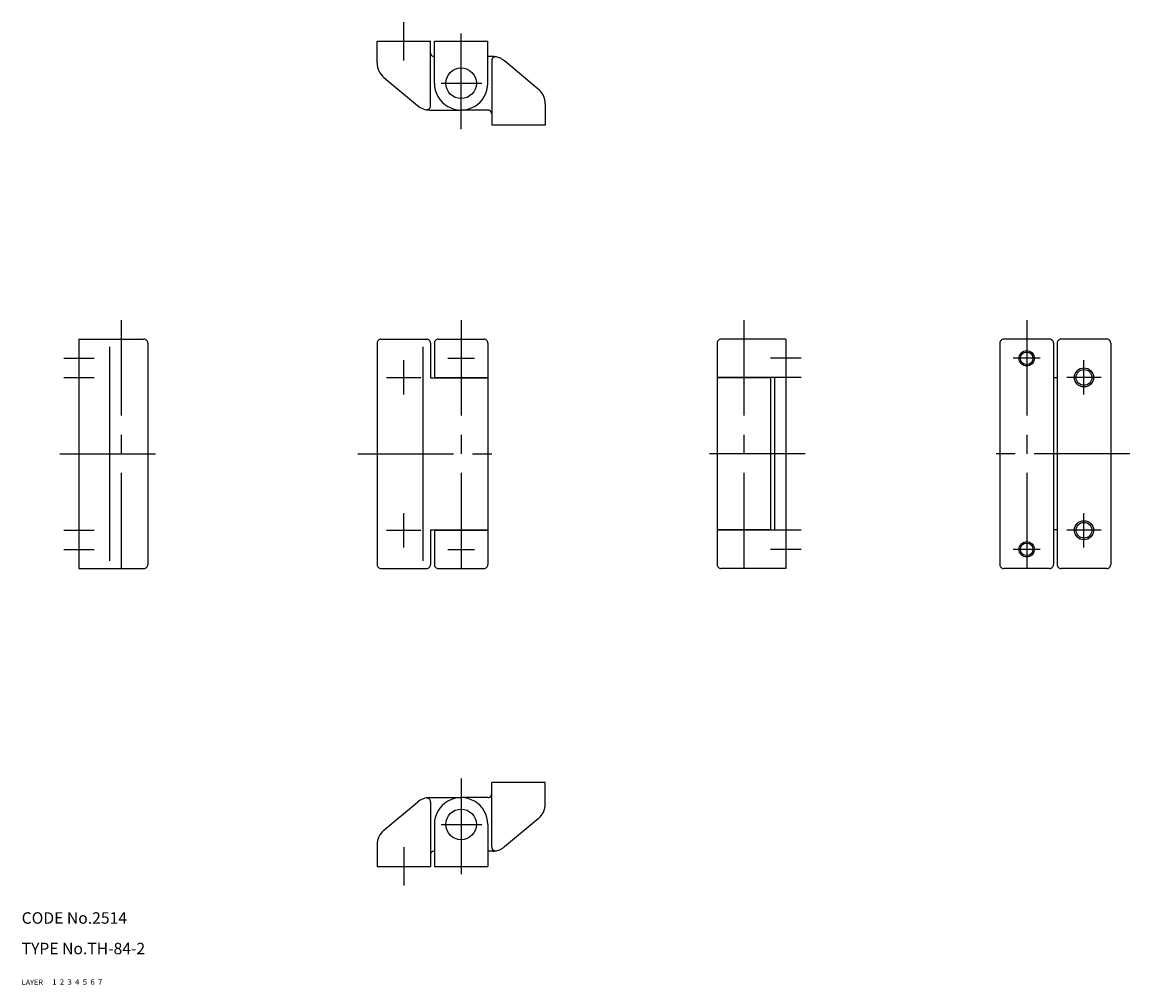
# Model space of a CAD drawing. Extents: x 10 to 300, y 10 to 262.
import ezdxf

# ---------------------------------------------------------------- set-up
doc = ezdxf.new("R2010")
doc.units = 0
doc.header["$LTSCALE"] = 20
doc.header["$MEASUREMENT"] = 0
for name, pattern in [('CENTER', [2, 1.25, -0.25, 0.25, -0.25]), ('DASHED', [0.75, 0.5, -0.25]), ('PHANTOM', [2.5, 1.25, -0.25, 0.25, -0.25, 0.25, -0.25])]:
    doc.linetypes.add(name, pattern=pattern)
for name, color, linetype in [('1', 7, 'CONTINUOUS'), ('2', 4, 'CONTINUOUS'), ('3', 2, 'DASHED'), ('4', 1, 'CENTER'), ('5', 6, 'PHANTOM'), ('6', 5, 'CONTINUOUS'), ('7', 3, 'CONTINUOUS')]:
    doc.layers.add(name, color=color, linetype=linetype)

msp = doc.modelspace()

# ---------------------------------------------------------------- linework, layer by layer
at = {"layer": '1', "linetype": 'Continuous'}
for p, q in [((103, 251.341873), (103, 257)), ((103, 257), (117, 257)), ((117, 240.082916), (117, 257)), ((118, 246), (118, 257)), ((118, 257), (132, 257)), ((132, 246), (132, 257)), ((104.799065, 247.500763), (113.609314, 240.158875)), ((116.810249, 239), (125, 239)), ((25, 179), (25, 119)), ((25, 179), (42, 179)), ((33, 177), (33, 121)), ((43, 178), (43, 120)), ((103, 178), (103, 120)), ((104, 179), (116, 179)), ((115, 177), (115, 121)), ((117, 178), (117, 168.899994)), ((118, 178), (118, 168.899994)), ((119, 179), (131, 179)), ((132, 178), (132, 120)), ((192, 178), (192, 120)), ((210, 179), (193, 179)), ((210, 179), (210, 119)), ((266, 178), (266, 120)), ((279, 179), (267, 179)), ((280, 178), (280, 120)), ((281, 178), (281, 120)), ((294, 179), (282, 179)), ((295, 178), (295, 120)), ((117, 168.899994), (132, 168.899994)), ((118, 169), (132, 169)), ((207, 169), (192, 169)), ((206, 168.899994), (192, 168.899994)), ((206, 168.899994), (206, 129.100006)), ((207, 169), (207, 129)), ((281, 168.899994), (280, 168.899994)), ((117, 129.100006), (132, 129.100006)), ((117, 129.100006), (117, 120)), ((118, 129.100006), (118, 120)), ((118, 129), (132, 129)), ((206, 129.100006), (192, 129.100006)), ((207, 129), (192, 129)), ((281, 129.100006), (280, 129.100006)), ((25, 119), (42, 119)), ((104, 119), (116, 119)), ((119, 119), (131, 119)), ((210, 119), (193, 119)), ((279, 119), (267, 119)), ((294, 119), (282, 119)), ((116.810249, 59), (125, 59)), ((104.799072, 50.499233), (113.609329, 57.841106)), ((117, 57.917076), (117, 41)), ((118, 52), (118, 41)), ((132, 52), (132, 41)), ((103, 46.658127), (103, 41)), ((103, 41), (117, 41)), ((118, 41), (132, 41))]:
    msp.add_line(p, q, dxfattribs=at)
for centre, radius in [((125, 246), 4), ((273, 174), 1.621), ((288, 169), 2.067), ((288, 129), 2.067), ((273, 124), 1.621), ((125, 52), 4)]:
    msp.add_circle(centre, radius, dxfattribs=at)
for centre, radius, start, end in [((118, 254), 1, 179.999991, 270.000001), ((108, 251.341873), 5, 179.999991, 230.194423), ((125, 246), 7, 179.999991, 0.00001), ((116.810249, 244), 5, 230.194427, 269.999997), ((116, 240.082916), 1, 258.313155, 0), ((42, 178), 1, 0, 90.000003), ((104, 178), 1, 90.000003, 180.000005), ((116, 178), 1, 0, 90.000003), ((119, 178), 1, 90.000003, 180.000005), ((131, 178), 1, 0, 90.000003), ((193, 178), 1, 89.999996, 180.000005), ((267, 178), 1, 89.999996, 180.000005), ((279, 178), 1, 359.999995, 89.999996), ((282, 178), 1, 89.999996, 180.000005), ((294, 178), 1, 359.999995, 89.999996), ((42, 120), 1, 269.999997, 0), ((104, 120), 1, 179.999991, 270.000001), ((116, 120), 1, 269.999997, 0), ((119, 120), 1, 179.999991, 270.000001), ((131, 120), 1, 269.999997, 0), ((193, 120), 1, 179.999991, 270.000001), ((267, 120), 1, 179.999991, 270.000001), ((279, 120), 1, 270.000004, 0.000005), ((282, 120), 1, 179.999991, 270.000001), ((294, 120), 1, 270.000004, 0.000005), ((116.810249, 54), 5, 90.000003, 129.805573), ((116, 57.917076), 1, 0, 101.686845), ((125, 52), 7, 0, 180.000005), ((108, 46.658127), 5, 129.805573, 180.000005), ((118, 44), 1, 90.000003, 180.000005)]:
    msp.add_arc(centre, radius, start, end, dxfattribs=at)
at = {"layer": '2', "linetype": 'Continuous'}
for centre, radius in [((273, 174), 2), ((288, 169), 2.5), ((288, 129), 2.5), ((273, 124), 2)]:
    msp.add_circle(centre, radius, dxfattribs=at)
at = {"layer": '4', "linetype": 'CENTER'}
for p, q in [((110, 252), (110, 262)), ((125, 234), (125, 262)), ((119.738052, 246), (130.429413, 246)), ((36, 184), (36, 114)), ((125, 184), (125, 114)), ((199, 184), (199, 114)), ((273, 184), (273, 114)), ((21, 174), (29, 174)), ((121.5, 174), (128.5, 174)), ((214, 174), (206, 174)), ((276.5, 174), (269.5, 174)), ((110, 164.5), (110, 173.5)), ((288, 164.5), (288, 173.5)), ((21, 169), (29, 169)), ((105.5, 169), (114.5, 169)), ((214, 169), (207, 169)), ((292.5, 169), (283.5, 169)), ((20, 149), (48, 149)), ((98, 149), (137, 149)), ((215, 149), (187, 149)), ((300, 149), (261, 149)), ((110, 124.5), (110, 133.5)), ((288, 124.5), (288, 133.5)), ((21, 129), (29, 129)), ((105.5, 129), (114.5, 129)), ((214, 129), (207, 129)), ((292.5, 129), (283.5, 129)), ((21, 124), (29, 124)), ((121.5, 124), (128.5, 124)), ((214, 124), (206, 124)), ((276.5, 124), (269.5, 124)), ((125, 64), (125, 36)), ((119.738052, 52), (130.429413, 52)), ((110, 46), (110, 36))]:
    msp.add_line(p, q, dxfattribs=at)
at = {"layer": '5', "linetype": 'PHANTOM'}
for p, q in [((133.189758, 253), (132, 253)), ((133, 251.917068), (133, 235)), ((145.200928, 244.499237), (136.390671, 251.84111)), ((147, 240.658127), (147, 235)), ((132, 239), (125, 239)), ((147, 235), (133, 235)), ((147, 63), (133, 63)), ((133, 46.082924), (133, 63)), ((147, 57.341873), (147, 63)), ((132, 59), (125, 59)), ((145.200928, 53.500767), (136.390671, 46.158886)), ((133.189758, 45), (132, 45))]:
    msp.add_line(p, q, dxfattribs=at)
for centre, radius, start, end in [((134, 251.917068), 1, 78.313153, 180.000005), ((133.189758, 248), 5, 50.194428, 89.999996), ((142, 240.658127), 5, 359.999995, 50.194428), ((132, 238), 1, 359.999995, 89.999996), ((132, 60), 1, 270.000004, 0.000005), ((142, 57.341873), 5, 309.805572, 0.000005), ((134, 46.082924), 1, 179.999991, 281.686837), ((133.189758, 50), 5, 270.000004, 309.805572)]:
    msp.add_arc(centre, radius, start, end, dxfattribs=at)

# ---------------------------------------------------------------- texts
at = {"layer": '1', "linetype": 'Continuous'}
for s, width, p in [('LAYER', 1.009913, (9.99995, 10)), ('1', 1.069393, (17.97945, 10.0487))]:
    msp.add_text(s, height=1.4, dxfattribs=dict(at, width=width)).set_placement(p)
at = {"layer": '2', "linetype": 'Continuous', "width": 1.069393}
msp.add_text('2', height=1.4, dxfattribs=at).set_placement((19.97945, 10.0487))
at = {"layer": '3', "linetype": 'DASHED', "width": 1.069393}
msp.add_text('3', height=1.4, dxfattribs=at).set_placement((21.97945, 10.0487))
at = {"layer": '4', "linetype": 'CENTER', "width": 1.069393}
msp.add_text('4', height=1.4, dxfattribs=at).set_placement((23.97945, 10.0487))
at = {"layer": '5', "linetype": 'PHANTOM', "width": 1.069393}
msp.add_text('5', height=1.4, dxfattribs=at).set_placement((25.97945, 10.0487))
at = {"layer": '6', "linetype": 'Continuous', "width": 1.069393}
msp.add_text('6', height=1.4, dxfattribs=at).set_placement((27.97945, 10.0487))
at = {"layer": '7', "linetype": 'Continuous'}
for s, height, width, p in [('CODE No.2514', 3, 1.003963, (10.00005, 26)), ('TYPE No.TH-84-2', 3, 1.003152, (10.00005, 18)), ('7', 1.4, 1.069393, (29.97945, 10.0487))]:
    msp.add_text(s, height=height, dxfattribs=dict(at, width=width)).set_placement(p)

doc.saveas('drawing.dxf')
